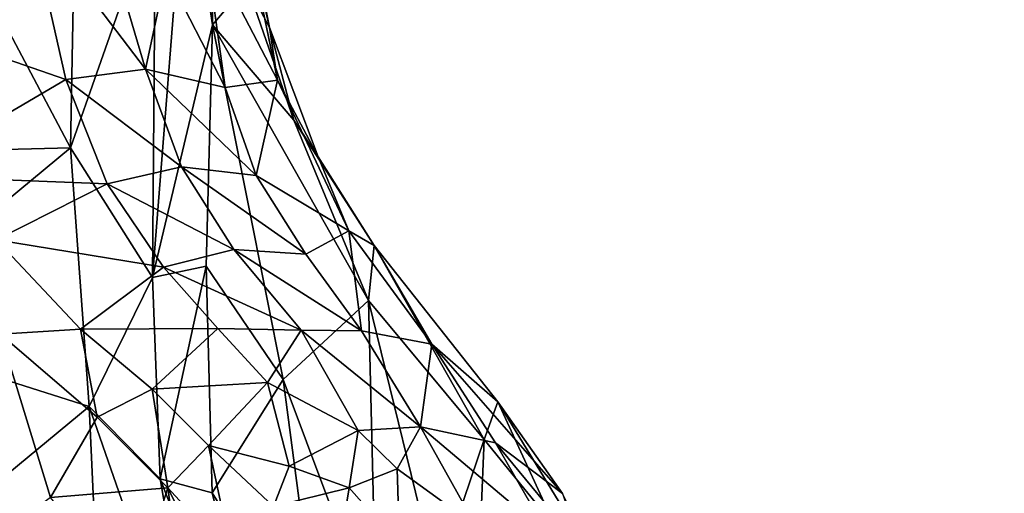
# Model space of a CAD drawing. Units: inches. Extents: x -2 to 247, y -6 to 211.
# Drawn here: x 116 to 118, y 57 to 58 of the extents above; entities that cross this region are included whole.
import ezdxf

# ---------------------------------------------------------------- set-up
doc = ezdxf.new("R2010")
doc.units = ezdxf.units.IN
doc.header["$MEASUREMENT"] = 0
doc.layers.add('SEAT-CRADLE', color=5, linetype='Continuous')
doc.layers.add('SEAT-SHELL', color=5, linetype='Continuous')

# ---------------------------------------------------------------- blocks, each defined once
blk = doc.blocks.new('1KNN4SP_1T')
at = {"layer": 'SEAT-CRADLE'}
for points in [[(-2.4698, 11.0231, 25.1698), (-2.0276, 10.4887, 25.1515), (-2.0529, 11.4694, 25.1627)], [(-2.0529, 11.4694, 25.1627), (-2.0276, 10.4887, 25.1515), (-1.6227, 10.7029, 25.1833)], [(-2.6542, 10.4433, 25.1569), (-2.4698, 11.0231, 25.1698), (-2.8599, 10.693, 25.1968)], [(-2.4698, 11.0231, 25.1698), (-2.6542, 10.4433, 25.1569), (-2.0276, 10.4887, 25.1515)], [(-2.0958, 10.8977, 24.3195), (-1.7007, 10.9664, 24.4248), (-1.8624, 10.4997, 24.054)], [(-1.7007, 10.9664, 24.4248), (-1.4649, 10.5891, 24.2199), (-1.8624, 10.4997, 24.054)], [(-2.2505, 10.6683, 24.0779), (-2.0958, 10.8977, 24.3195), (-2.1147, 10.3996, 23.8729)], [(-2.0958, 10.8977, 24.3195), (-1.8624, 10.4997, 24.054), (-2.1147, 10.3996, 23.8729)], [(-3.4635, 10.733, 25.2928), (-3.1649, 10.4196, 25.2207), (-2.8599, 10.693, 25.1968)], [(-2.479, 10.6582, 24.0248), (-2.874, 10.5367, 23.822), (-3.0155, 10.7242, 24.1463)], [(-3.1649, 10.4196, 25.2207), (-2.6542, 10.4433, 25.1569), (-2.8599, 10.693, 25.1968)], [(-2.0276, 10.4887, 25.1515), (-1.1173, 10.4711, 25.2206), (-1.6227, 10.7029, 25.1833)], [(-2.4667, 10.4642, 23.7523), (-2.479, 10.6582, 24.0248), (-2.2505, 10.6683, 24.0779)], [(-2.4667, 10.4642, 23.7523), (-2.2505, 10.6683, 24.0779), (-2.3163, 10.2629, 23.607)], [(-2.2505, 10.6683, 24.0779), (-2.1147, 10.3996, 23.8729), (-2.3163, 10.2629, 23.607)], [(-2.479, 10.6582, 24.0248), (-2.6797, 10.4238, 23.6225), (-2.874, 10.5367, 23.822)], [(-2.4667, 10.4642, 23.7523), (-2.6797, 10.4238, 23.6225), (-2.479, 10.6582, 24.0248)], [(-1.8371, 10.3066, 24.0107), (-1.8624, 10.4997, 24.054), (-1.4649, 10.5891, 24.2199)], [(-1.6045, 10.3755, 24.1086), (-1.8371, 10.3066, 24.0107), (-1.4649, 10.5891, 24.2199)], [(-3.1158, 10.3373, 23.4803), (-2.874, 10.5367, 23.822), (-2.8508, 10.2524, 23.1736)], [(-2.874, 10.5367, 23.822), (-2.6797, 10.4238, 23.6225), (-2.8508, 10.2524, 23.1736)], [(-2.0739, 10.2192, 23.8396), (-2.1147, 10.3996, 23.8729), (-1.8624, 10.4997, 24.054)], [(-1.8371, 10.3066, 24.0107), (-2.0739, 10.2192, 23.8396), (-1.8624, 10.4997, 24.054)], [(-2.3416, 10.29, 25.1056), (-2.0276, 10.4887, 25.1515), (-2.6542, 10.4433, 25.1569)], [(-1.4407, 10.2824, 25.143), (-2.0276, 10.4887, 25.1515), (-2.3416, 10.29, 25.1056)], [(-1.1173, 10.4711, 25.2206), (-2.0276, 10.4887, 25.1515), (-1.4407, 10.2824, 25.143)], [(-2.612, 10.2905, 23.3853), (-2.6797, 10.4238, 23.6225), (-2.4667, 10.4642, 23.7523)], [(-2.612, 10.2905, 23.3853), (-2.4667, 10.4642, 23.7523), (-2.4654, 10.1315, 23.3028)], [(-2.4667, 10.4642, 23.7523), (-2.3163, 10.2629, 23.607), (-2.4654, 10.1315, 23.3028)], [(-2.8295, 10.2714, 25.1282), (-2.6542, 10.4433, 25.1569), (-3.4616, 10.162, 25.2083)], [(-3.1649, 10.4196, 25.2207), (-3.4616, 10.162, 25.2083), (-2.6542, 10.4433, 25.1569)], [(-2.612, 10.2905, 23.3853), (-2.8508, 10.2524, 23.1736), (-2.6797, 10.4238, 23.6225)], [(-2.3416, 10.29, 25.1056), (-2.6542, 10.4433, 25.1569), (-2.8295, 10.2714, 25.1282)], [(-2.2738, 10.0925, 23.5729), (-2.3163, 10.2629, 23.607), (-2.1147, 10.3996, 23.8729)], [(-2.0739, 10.2192, 23.8396), (-2.2738, 10.0925, 23.5729), (-2.1147, 10.3996, 23.8729)], [(-1.6045, 10.3755, 24.1086), (-1.6033, 10.2567, 24.1464), (-1.8371, 10.3066, 24.0107)], [(-3.1158, 10.3373, 23.4803), (-2.8508, 10.2524, 23.1736), (-3.1344, 10.2138, 23.111)], [(-2.0739, 10.2192, 23.8396), (-1.8371, 10.3066, 24.0107), (-2.0946, 10.0387, 23.8767)], [(-1.8371, 10.3066, 24.0107), (-1.8817, 10.1134, 24.0828), (-2.0946, 10.0387, 23.8767)], [(-1.8371, 10.3066, 24.0107), (-1.6033, 10.2567, 24.1464), (-1.8817, 10.1134, 24.0828)], [(-2.7481, 10.1541, 22.9677), (-2.8508, 10.2524, 23.1736), (-2.612, 10.2905, 23.3853)], [(-2.3416, 10.29, 25.1056), (-2.8295, 10.2714, 25.1282), (-2.3141, 10.1599, 25.0019)], [(-2.7481, 10.1541, 22.9677), (-2.612, 10.2905, 23.3853), (-2.596, 10.0114, 22.9539)], [(-2.612, 10.2905, 23.3853), (-2.4654, 10.1315, 23.3028), (-2.596, 10.0114, 22.9539)], [(-1.309, 10.2079, 25.105), (-2.3416, 10.29, 25.1056), (-1.73, 10.1447, 24.9912)], [(-1.4407, 10.2824, 25.143), (-2.3416, 10.29, 25.1056), (-1.309, 10.2079, 25.105)], [(-2.3416, 10.29, 25.1056), (-2.3141, 10.1599, 25.0019), (-1.73, 10.1447, 24.9912)], [(-3.4616, 10.162, 25.2083), (-3.6278, 9.9601, 25.0387), (-2.8295, 10.2714, 25.1282)], [(-3.6278, 9.9601, 25.0387), (-2.8634, 10.1456, 25.0345), (-2.8295, 10.2714, 25.1282)], [(-2.8295, 10.2714, 25.1282), (-2.8634, 10.1456, 25.0345), (-2.3141, 10.1599, 25.0019)], [(-2.2738, 10.0925, 23.5729), (-2.4695, 9.9297, 23.1741), (-2.3163, 10.2629, 23.607)], [(-2.4695, 9.9297, 23.1741), (-2.4654, 10.1315, 23.3028), (-2.3163, 10.2629, 23.607)], [(-1.8817, 10.1134, 24.0828), (-1.6033, 10.2567, 24.1464), (-1.5258, 10.1631, 24.3423)], [(-3.1344, 10.2138, 23.111), (-2.8508, 10.2524, 23.1736), (-3.0871, 10.1362, 22.6652)], [(-3.0871, 10.1362, 22.6652), (-2.8508, 10.2524, 23.1736), (-3.0216, 10.0956, 22.5195)], [(-2.7481, 10.1541, 22.9677), (-3.0216, 10.0956, 22.5195), (-2.8508, 10.2524, 23.1736)], [(-2.0739, 10.2192, 23.8396), (-2.0946, 10.0387, 23.8767), (-2.2851, 9.9187, 23.5823)], [(-2.2738, 10.0925, 23.5729), (-2.0739, 10.2192, 23.8396), (-2.2851, 9.9187, 23.5823)], [(-1.73, 10.1447, 24.9912), (-1.0086, 10.1522, 25.0504), (-1.309, 10.2079, 25.105)], [(-1.5258, 10.1631, 24.3423), (-1.8641, 9.9869, 24.3803), (-1.8817, 10.1134, 24.0828)], [(-1.3774, 10.0876, 24.7333), (-1.8641, 9.9869, 24.3803), (-1.5258, 10.1631, 24.3423)], [(-2.8634, 10.1456, 25.0345), (-3.6278, 9.9601, 25.0387), (-3.292, 9.8804, 24.7401)], [(-2.8634, 10.1456, 25.0345), (-3.292, 9.8804, 24.7401), (-2.5887, 9.9731, 24.7264)], [(-2.7481, 10.1541, 22.9677), (-2.8963, 9.9966, 22.393), (-3.0216, 10.0956, 22.5195)], [(-2.8963, 9.9966, 22.393), (-2.7481, 10.1541, 22.9677), (-2.7986, 9.9589, 22.4926)], [(-2.3141, 10.1599, 25.0019), (-2.8634, 10.1456, 25.0345), (-2.5887, 9.9731, 24.7264)], [(-2.7986, 9.9589, 22.4926), (-2.7481, 10.1541, 22.9677), (-2.596, 10.0114, 22.9539)], [(-2.5887, 9.9731, 24.7264), (-1.73, 10.1447, 24.9912), (-2.3141, 10.1599, 25.0019)], [(-2.5887, 9.9731, 24.7264), (-2.3975, 9.7662, 24.3148), (-1.73, 10.1447, 24.9912)], [(-2.3975, 9.7662, 24.3148), (-1.9604, 9.9475, 24.601), (-1.73, 10.1447, 24.9912)], [(-1.73, 10.1447, 24.9912), (-1.9604, 9.9475, 24.601), (-1.6324, 10.0616, 24.8287)], [(-1.6324, 10.0616, 24.8287), (-1.7362, 10.0067, 24.5945), (-1.0086, 10.1522, 25.0504)], [(-1.3774, 10.0876, 24.7333), (-1.0086, 10.1522, 25.0504), (-1.7362, 10.0067, 24.5945)], [(-1.73, 10.1447, 24.9912), (-1.6324, 10.0616, 24.8287), (-1.0086, 10.1522, 25.0504)], [(-2.4695, 9.9297, 23.1741), (-2.596, 10.0114, 22.9539), (-2.4654, 10.1315, 23.3028)], [(-1.8817, 10.1134, 24.0828), (-1.8641, 9.9869, 24.3803), (-2.0946, 10.0387, 23.8767)], [(-2.4695, 9.9297, 23.1741), (-2.2738, 10.0925, 23.5729), (-2.4706, 9.7833, 23.1748)], [(-2.2738, 10.0925, 23.5729), (-2.2851, 9.9187, 23.5823), (-2.4706, 9.7833, 23.1748)], [(-1.3774, 10.0876, 24.7333), (-1.7362, 10.0067, 24.5945), (-1.8641, 9.9869, 24.3803)], [(-1.9604, 9.9475, 24.601), (-1.7362, 10.0067, 24.5945), (-1.6324, 10.0616, 24.8287)], [(-2.0946, 10.0387, 23.8767), (-2.2283, 9.8144, 23.9244), (-2.2851, 9.9187, 23.5823)], [(-1.8641, 9.9869, 24.3803), (-2.2283, 9.8144, 23.9244), (-2.0946, 10.0387, 23.8767)], [(-2.8512, 9.8132, 22.1238), (-3.1278, 9.8582, 21.5542), (-2.8963, 9.9966, 22.393)], [(-2.8963, 9.9966, 22.393), (-2.7986, 9.9589, 22.4926), (-2.8512, 9.8132, 22.1238)], [(-2.712, 9.7915, 22.4705), (-2.7986, 9.9589, 22.4926), (-2.596, 10.0114, 22.9539)], [(-2.712, 9.7915, 22.4705), (-2.596, 10.0114, 22.9539), (-2.4695, 9.9297, 23.1741)], [(-2.0492, 9.8885, 24.2893), (-1.7362, 10.0067, 24.5945), (-1.9604, 9.9475, 24.601)], [(-1.7362, 10.0067, 24.5945), (-2.0492, 9.8885, 24.2893), (-1.8641, 9.9869, 24.3803)], [(-2.5887, 9.9731, 24.7264), (-3.292, 9.8804, 24.7401), (-3.1926, 9.7474, 24.4441)], [(-2.5887, 9.9731, 24.7264), (-3.1926, 9.7474, 24.4441), (-2.3975, 9.7662, 24.3148)], [(-1.8641, 9.9869, 24.3803), (-2.0492, 9.8885, 24.2893), (-2.2283, 9.8144, 23.9244)], [(-2.8512, 9.8132, 22.1238), (-2.7986, 9.9589, 22.4926), (-2.712, 9.7915, 22.4705)], [(-1.9604, 9.9475, 24.601), (-2.3975, 9.7662, 24.3148), (-2.2643, 9.7531, 24.147)], [(-1.9604, 9.9475, 24.601), (-2.2643, 9.7531, 24.147), (-2.0492, 9.8885, 24.2893)], [(-2.712, 9.7915, 22.4705), (-2.4695, 9.9297, 23.1741), (-2.7029, 9.6409, 22.4578)], [(-2.7029, 9.6409, 22.4578), (-2.4695, 9.9297, 23.1741), (-2.4706, 9.7833, 23.1748)], [(-2.2851, 9.9187, 23.5823), (-2.2283, 9.8144, 23.9244), (-2.4706, 9.7833, 23.1748)], [(-2.0492, 9.8885, 24.2893), (-2.2643, 9.7531, 24.147), (-2.2283, 9.8144, 23.9244)], [(-3.1278, 9.8582, 21.5542), (-2.8512, 9.8132, 22.1238), (-2.9887, 9.6911, 21.5394)], [(-2.8047, 9.6967, 22.1227), (-2.9887, 9.6911, 21.5394), (-2.8512, 9.8132, 22.1238)], [(-2.8512, 9.8132, 22.1238), (-2.712, 9.7915, 22.4705), (-2.8047, 9.6967, 22.1227)], [(-2.2283, 9.8144, 23.9244), (-2.5033, 9.6132, 23.2616), (-2.4706, 9.7833, 23.1748)], [(-2.2283, 9.8144, 23.9244), (-2.2643, 9.7531, 24.147), (-2.5033, 9.6132, 23.2616)], [(-2.8047, 9.6967, 22.1227), (-2.712, 9.7915, 22.4705), (-2.7029, 9.6409, 22.4578)], [(-2.4706, 9.7833, 23.1748), (-2.5033, 9.6132, 23.2616), (-2.7029, 9.6409, 22.4578)], [(-2.3975, 9.7662, 24.3148), (-3.1926, 9.7474, 24.4441), (-3.0721, 9.6013, 24.0762)], [(-2.7341, 9.4864, 23.6831), (-2.3975, 9.7662, 24.3148), (-3.0721, 9.6013, 24.0762)], [(-2.7341, 9.4864, 23.6831), (-2.2643, 9.7531, 24.147), (-2.3975, 9.7662, 24.3148)], [(-2.6426, 9.4535, 23.2995), (-2.2643, 9.7531, 24.147), (-2.7341, 9.4864, 23.6831)], [(-2.5033, 9.6132, 23.2616), (-2.2643, 9.7531, 24.147), (-2.6426, 9.4535, 23.2995)], [(-2.9428, 9.5067, 21.5533), (-2.9887, 9.6911, 21.5394), (-2.8047, 9.6967, 22.1227)], [(-2.7029, 9.6409, 22.4578), (-2.9428, 9.5067, 21.5533), (-2.8047, 9.6967, 22.1227)], [(-2.9428, 9.5067, 21.5533), (-2.7029, 9.6409, 22.4578), (-2.9651, 9.3309, 21.5956)], [(-2.7419, 9.4585, 22.4643), (-2.9651, 9.3309, 21.5956), (-2.7029, 9.6409, 22.4578)], [(-2.7029, 9.6409, 22.4578), (-2.5033, 9.6132, 23.2616), (-2.7419, 9.4585, 22.4643)], [(-2.6426, 9.4535, 23.2995), (-2.8648, 9.2968, 22.4755), (-2.5033, 9.6132, 23.2616)], [(-2.7419, 9.4585, 22.4643), (-2.5033, 9.6132, 23.2616), (-2.8648, 9.2968, 22.4755)], [(-3.0721, 9.6013, 24.0762), (-3.0856, 9.5011, 23.7874), (-2.7341, 9.4864, 23.6831)], [(-2.7341, 9.4864, 23.6831), (-3.0856, 9.5011, 23.7874), (-2.9463, 9.3134, 23.1467)], [(-2.7341, 9.4864, 23.6831), (-2.9463, 9.3134, 23.1467), (-2.6426, 9.4535, 23.2995)], [(-2.8648, 9.2968, 22.4755), (-2.6426, 9.4535, 23.2995), (-3.037, 9.2115, 22.5198)], [(-3.037, 9.2115, 22.5198), (-2.6426, 9.4535, 23.2995), (-2.9463, 9.3134, 23.1467)], [(-2.8648, 9.2968, 22.4755), (-2.987, 9.256, 21.7198), (-2.7419, 9.4585, 22.4643)], [(-2.7419, 9.4585, 22.4643), (-2.987, 9.256, 21.7198), (-2.9651, 9.3309, 21.5956)]]:
    blk.add_3dface(points, dxfattribs=at)
at = {"layer": 'SEAT-SHELL'}
for points in [[(-0.4457, 8.2443, 17.3769), (-2.4665, 8.0252, 17.2604), (-0.0103, 8.2226, 17.4486)], [(-1.7047, 8.1361, 17.2625), (-2.4665, 8.0252, 17.2604), (-0.4457, 8.2443, 17.3769)]]:
    blk.add_3dface(points, dxfattribs=at)

msp = doc.modelspace()

# ---------------------------------------------------------------- block references
at = {"rotation": 90}
msp.add_blockref('1KNN4SP_1T', (126.7169, 60.1246), dxfattribs=at)

doc.saveas('drawing.dxf')
